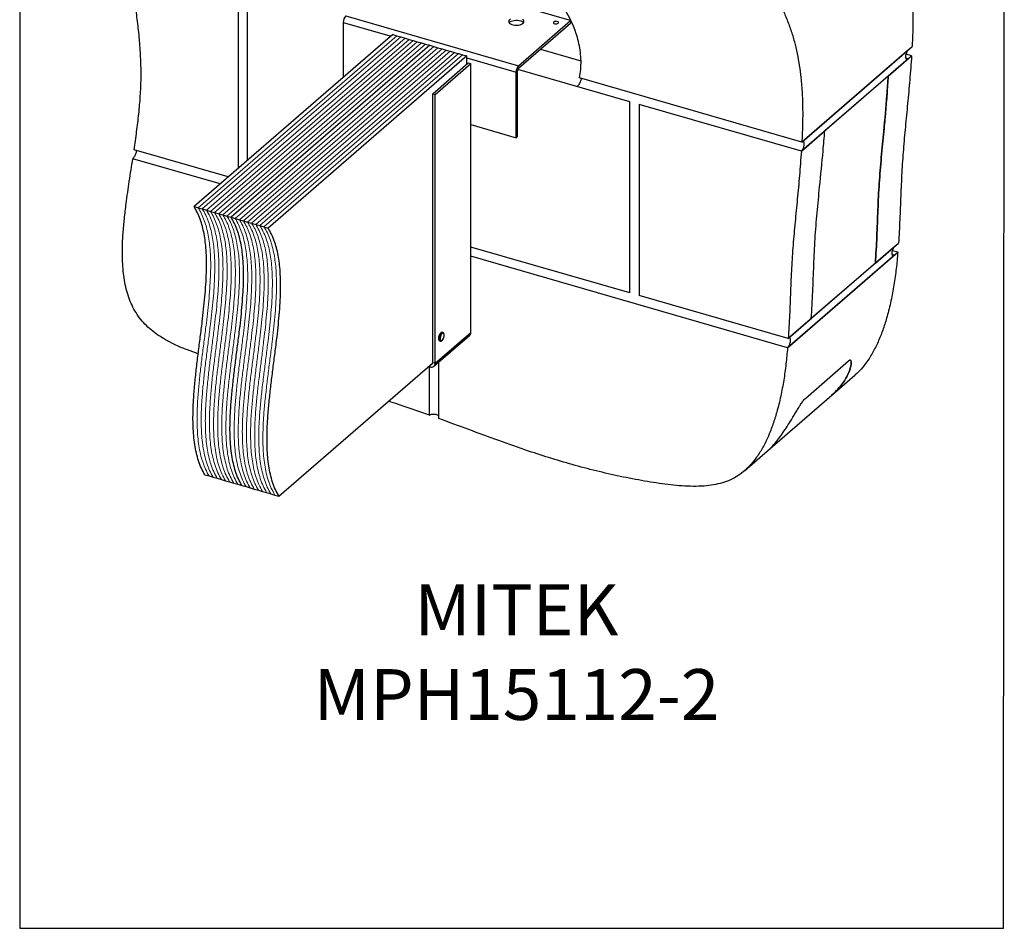
# Model space of a CAD drawing. Units: millimetres. Extents: x -1137 to -85, y -371 to 1114.
# Drawn here: x -1137 to -85, y -371 to 599 of the extents above; entities that cross this region are included whole.
import ezdxf

# ---------------------------------------------------------------- set-up
doc = ezdxf.new("R2010")
doc.units = ezdxf.units.MM
doc.header["$MEASUREMENT"] = 0
doc.layers.get('0').update_dxf_attribs({"linetype": 'CONTINUOUS', "lineweight": 15})
doc.layers.get('Defpoints').update_dxf_attribs({"linetype": 'CONTINUOUS'})
doc.layers.add('OBJ', color=179, linetype='CONTINUOUS')
doc.styles.add('SLDTEXTSTYLE0', font='TXT', dxfattribs={"width": 0.605})

msp = doc.modelspace()

# ---------------------------------------------------------------- linework, layer by layer
at = {"color": 7, "linetype": 'Continuous', "lineweight": 25}
for p, q in [((-548.4, 598), (-732.9, 651.2)), ((-903.3, 632.2), (-903.3, 440.3)), ((-893.4, 448.8), (-893.4, 629.3)), ((-788.4, 603.1), (-604, 549.9)), ((-791.1, 596.2), (-791.1, 537.5)), ((-791.1, 596.2), (-740.2, 581.5)), ((-604, 549.9), (-548.4, 598)), ((-604, 547.1), (-548.4, 595.2)), ((-548.4, 598), (-548.4, 595.2)), ((-738.4, 583.1), (-950.4, 399.5)), ((-738.4, 583.1), (-734, 581.8)), ((-734, 581.8), (-729.6, 580.6)), ((-729.6, 580.6), (-725.2, 579.3)), ((-725.2, 579.3), (-720.8, 578)), ((-698.9, 571.7), (-910.9, 388.1)), ((-720.8, 578), (-716.4, 576.8)), ((-716.4, 576.8), (-712.1, 575.5)), ((-712.1, 575.5), (-707.7, 574.2)), ((-707.7, 574.2), (-703.3, 573)), ((-703.3, 573), (-698.9, 571.7)), ((-698.9, 571.7), (-694.5, 570.4)), ((-694.5, 570.4), (-690.1, 569.1)), ((-690.1, 569.1), (-685.7, 567.9)), ((-685.7, 567.9), (-681.3, 566.6)), ((-301.6, 468.4), (-183.8, 570.3)), ((-659.4, 560.3), (-871.4, 376.6)), ((-681.3, 566.6), (-676.9, 565.3)), ((-676.9, 565.3), (-672.5, 564.1)), ((-672.5, 564.1), (-668.1, 562.8)), ((-668.1, 562.8), (-663.8, 561.5)), ((-663.8, 561.5), (-659.4, 560.3)), ((-659.4, 551.5), (-659.4, 560.3)), ((-659.4, 558.2), (-606.7, 543)), ((-580.5, 567.5), (-537.4, 555)), ((-188.1, 557.4), (-302.1, 458.6)), ((-187.5, 567.2), (-301.6, 468.4)), ((-209.4, 538.9), (-184.4, 560.6)), ((-188.1, 557.4), (-190.5, 558.1)), ((-184.4, 560.6), (-190.2, 562.3)), ((-695.7, 520), (-657.7, 553)), ((-693, 519.2), (-655, 552.2)), ((-657.7, 553), (-655, 552.2)), ((-655, 265), (-655, 552.2)), ((-604, 549.9), (-604, 547.1)), ((-606.7, 543), (-605.1, 544.3)), ((-606.7, 473), (-606.7, 543)), ((-605.1, 474.4), (-605.1, 544.3)), ((-485.1, 511.5), (-604.7, 546)), ((-301.6, 468.4), (-539.1, 536.9)), ((-209.4, 538.9), (-277.1, 480.3)), ((-695.7, 520), (-693, 519.2)), ((-695.7, 232.9), (-695.7, 520)), ((-693, 232.1), (-693, 519.2)), ((-485.1, 307.3), (-485.1, 511.5)), ((-302.1, 458.6), (-475.2, 508.6)), ((-475.2, 508.6), (-475.2, 304.4)), ((-655, 487), (-606.7, 473)), ((-606.7, 473), (-605.1, 474.4)), ((-302.1, 458.6), (-277.1, 480.3)), ((-913.9, 431.1), (-1014.4, 460.1)), ((-922.5, 423.7), (-1015.9, 450.6)), ((-950.4, 399.5), (-946.1, 398.2)), ((-946.1, 398.2), (-941.7, 396.9)), ((-941.7, 396.9), (-937.3, 395.7)), ((-937.3, 395.7), (-932.9, 394.4)), ((-932.9, 394.4), (-928.5, 393.1)), ((-928.5, 393.1), (-924.1, 391.9)), ((-924.1, 391.9), (-919.7, 390.6)), ((-919.7, 390.6), (-915.3, 389.3)), ((-915.3, 389.3), (-910.9, 388.1)), ((-910.9, 388.1), (-906.5, 386.8)), ((-906.5, 386.8), (-902.1, 385.5)), ((-902.1, 385.5), (-897.8, 384.2)), ((-897.8, 384.2), (-893.4, 383)), ((-893.4, 383), (-889, 381.7)), ((-889, 381.7), (-884.6, 380.4)), ((-884.6, 380.4), (-880.2, 379.2)), ((-880.2, 379.2), (-875.8, 377.9)), ((-875.8, 377.9), (-871.4, 376.6)), ((-223, 339.1), (-198.4, 360.5)), ((-485.1, 307.3), (-655, 356.3)), ((-316.8, 248.8), (-199.1, 350.8)), ((-202.7, 347.6), (-316.8, 248.8)), ((-202, 357.3), (-316.1, 258.5)), ((-202.7, 347.6), (-205.1, 348.3)), ((-199.1, 350.8), (-204.8, 352.4)), ((-316.8, 248.8), (-655, 346.4)), ((-223, 339.1), (-291.5, 279.8)), ((-316.1, 258.5), (-475.2, 304.4)), ((-316.1, 258.5), (-291.5, 279.8)), ((-693, 232.1), (-655, 265)), ((-684.7, 264.9), (-685.5, 265.1)), ((-694.3, 228.9), (-656.3, 261.8)), ((-688.3, 256.1), (-688.2, 256)), ((-688.2, 256), (-687.4, 255.8)), ((-687.4, 255.8), (-687.4, 255.8)), ((-859.8, 90.3), (-695.8, 232.3)), ((-695.7, 232.9), (-693, 232.1)), ((-689.2, 173.1), (-689.2, 233.3)), ((-297.5, 195), (-251.9, 234.6)), ((-248.8, 232.6), (-248.8, 233.3)), ((-700, 228.7), (-698.4, 228.2)), ((-699.1, 176.7), (-699.1, 228.4)), ((-698.4, 228.2), (-698.4, 230.1)), ((-269.7, 198), (-245, 219.3)), ((-338.1, 138.7), (-269.7, 198)), ((-362.8, 117.4), (-338.1, 138.7)), ((-938.9, 113.1), (-934.5, 111.8)), ((-934.5, 111.8), (-930.1, 110.5)), ((-930.1, 110.5), (-925.7, 109.3)), ((-925.7, 109.3), (-921.3, 108)), ((-921.3, 108), (-916.9, 106.7)), ((-916.9, 106.7), (-912.5, 105.5)), ((-912.5, 105.5), (-908.1, 104.2)), ((-908.1, 104.2), (-903.8, 102.9)), ((-903.8, 102.9), (-899.4, 101.7)), ((-899.4, 101.7), (-895, 100.4)), ((-895, 100.4), (-890.6, 99.1)), ((-890.6, 99.1), (-886.2, 97.9)), ((-886.2, 97.9), (-881.8, 96.6)), ((-881.8, 96.6), (-877.4, 95.3)), ((-877.4, 95.3), (-873, 94.1)), ((-873, 94.1), (-868.6, 92.8)), ((-868.6, 92.8), (-864.2, 91.5)), ((-864.2, 91.5), (-859.8, 90.3))]:
    msp.add_line(p, q, dxfattribs=at)
at = {"color": 7, "linetype": 'Continuous', "lineweight": 9}
for p, q in [((-734, 581.8), (-946.1, 398.2)), ((-729.6, 580.6), (-941.7, 396.9)), ((-725.2, 579.3), (-937.3, 395.7)), ((-720.8, 578), (-932.9, 394.4)), ((-716.4, 576.8), (-928.5, 393.1)), ((-712.1, 575.5), (-924.1, 391.9)), ((-707.7, 574.2), (-919.7, 390.6)), ((-703.3, 573), (-915.3, 389.3)), ((-694.5, 570.4), (-906.5, 386.8)), ((-690.1, 569.1), (-902.1, 385.5)), ((-685.7, 567.9), (-897.8, 384.2)), ((-681.3, 566.6), (-893.4, 383)), ((-676.9, 565.3), (-889, 381.7)), ((-672.5, 564.1), (-884.6, 380.4)), ((-668.1, 562.8), (-880.2, 379.2)), ((-663.8, 561.5), (-875.8, 377.9))]:
    msp.add_line(p, q, dxfattribs=at)
at = {"color": 7, "linetype": 'Continuous', "lineweight": 25, "flags": 128}
for points in [[(-612.6, 599.8), (-613.7, 599), (-614.3, 598.1), (-614.5, 597.2), (-614.3, 596.2), (-613.7, 595.4), (-612.6, 594.6), (-611.3, 593.9), (-609.7, 593.5), (-607.9, 593.2), (-606, 593.1), (-604.1, 593.3), (-602.4, 593.7), (-600.9, 594.2), (-599.7, 595), (-598.9, 595.8), (-598.4, 596.7), (-598.4, 597.6), (-598.9, 598.6), (-599.7, 599.4)], [(-614.1, 595.8), (-614.1, 595.8), (-613.2, 596.6), (-612, 597.4), (-610.5, 597.9), (-608.8, 598.3), (-606.9, 598.5), (-605.1, 598.4), (-603.3, 598.1), (-601.6, 597.7), (-600.3, 597), (-599.2, 596.2), (-598.9, 595.8)], [(-562.7, 597.1), (-563.7, 597.3), (-564.7, 597.2), (-565.7, 597), (-566.4, 596.6), (-566.7, 596.1), (-566.7, 595.5), (-566.2, 595.1), (-565.4, 594.7), (-564.4, 594.5), (-563.3, 594.6), (-562.4, 594.8), (-561.7, 595.2), (-561.3, 595.7), (-561.4, 596.3), (-561.9, 596.7), (-562.7, 597.1)], [(-685.5, 265.1), (-685.7, 265.2), (-686.4, 265), (-687.1, 264.5), (-687.8, 263.6), (-688.4, 262.5), (-688.8, 261.1), (-689.1, 259.8), (-689.2, 258.5), (-689.1, 257.4), (-688.8, 256.5), (-688.3, 256.1), (-688.3, 256.1)], [(-687.4, 255.8), (-687.5, 255.8), (-688, 256.3), (-688.3, 257.1), (-688.4, 258.2), (-688.3, 259.5), (-688, 260.9), (-687.5, 262.2), (-686.9, 263.4), (-686.3, 264.3), (-685.5, 264.8), (-684.9, 264.9), (-684.7, 264.9)], [(-685.8, 256.4), (-685.1, 257.2), (-684.4, 258.2), (-683.9, 259.5), (-683.6, 260.9), (-683.5, 262.2), (-683.6, 263.2), (-684, 264), (-684.5, 264.3), (-685.2, 264.2), (-685.9, 263.7), (-686.5, 262.8), (-687.1, 261.6), (-687.5, 260.3), (-687.7, 258.9), (-687.7, 257.7), (-687.5, 256.8), (-687, 256.2), (-686.4, 256.1), (-685.8, 256.4)]]:
    msp.add_lwpolyline(points, dxfattribs=at)
at = {"color": 7, "linetype": 'Continuous', "lineweight": 25}
for centre, radius, start, end in [((-781, 596.3), 10.1, 137.4109, 180.4857), ((-596.6, 543), 10.1, 137.4109, 180.4857), ((-601, 544.4), 4.04, 137.4109, 180.4857), ((-659, 264.8), 4.06, 312.4018, 2.2489), ((-696.9, 231.9), 3.96, 248.6153, 2.2351), ((-697.6, 232.7), 1.87, 274.0626, 3.2331)]:
    msp.add_arc(centre, radius, start, end, dxfattribs=at)
for points, knots in [([(-355.8, 824.1), (-350.6, 822.6), (-340.6, 819.6), (-326.1, 814.4), (-312.5, 808.9), (-299.7, 803), (-287.8, 796.8), (-276.6, 790.3), (-266.3, 783.5), (-255.9, 775.8), (-245.7, 767.2), (-235.8, 757.5), (-226.9, 747.5), (-219.1, 737.1), (-211.9, 726.1), (-205.6, 714.5), (-200.1, 702.4), (-195.5, 690), (-191.7, 677.5), (-188.7, 664.9), (-186.4, 652.1), (-184.6, 637.8), (-183.3, 621.8), (-182.9, 604.4), (-183.1, 587.2), (-183.6, 575.9), (-183.8, 570.3)], [0, 0, 0, 0, 0.049202, 0.095558, 0.139253, 0.180482, 0.219442, 0.256343, 0.291394, 0.324814, 0.364841, 0.403064, 0.439896, 0.475728, 0.510909, 0.54887, 0.586734, 0.624738, 0.663044, 0.70174, 0.740854, 0.780362, 0.83519, 0.89034, 0.945429, 1, 1, 1, 1]), ([(-473.5, 722.2), (-468.4, 720.6), (-458.4, 717.6), (-443.8, 712.4), (-430.2, 706.9), (-417.4, 701.1), (-405.5, 694.9), (-394.4, 688.4), (-384, 681.5), (-373.7, 673.9), (-363.4, 665.3), (-353.5, 655.6), (-344.7, 645.5), (-336.8, 635.1), (-329.7, 624.1), (-323.3, 612.6), (-317.8, 600.4), (-313.2, 588.1), (-309.4, 575.5), (-306.5, 562.9), (-304.2, 550.2), (-302.3, 535.8), (-301.1, 519.9), (-300.6, 502.5), (-300.8, 485.3), (-301.3, 474), (-301.6, 468.4)], [0, 0, 0, 0, 0.049202, 0.095558, 0.139253, 0.180482, 0.219442, 0.256343, 0.291394, 0.324814, 0.364841, 0.403064, 0.439896, 0.475728, 0.510909, 0.54887, 0.586734, 0.624738, 0.663044, 0.70174, 0.740854, 0.780362, 0.83519, 0.89034, 0.945429, 1, 1, 1, 1]), ([(-539.1, 536.9), (-538.5, 539.9), (-537.5, 545.8), (-537.2, 555), (-537.8, 564.2), (-539.4, 573.3), (-541.9, 582.9), (-545.5, 592.9), (-550.5, 603.2), (-556.3, 613.2), (-563.1, 622.7), (-570.6, 631.7), (-578.8, 640.1), (-587.5, 647.9), (-596.8, 654.9), (-606.4, 661.1), (-616.4, 666.5), (-626.6, 670.9), (-636.9, 674.3), (-647.2, 676.5), (-657.5, 677.6), (-664.2, 677.3), (-667.5, 677.2)], [0, 0, 0, 0, 0.048201, 0.094649, 0.139718, 0.183744, 0.22702, 0.278431, 0.329449, 0.380319, 0.4312, 0.482185, 0.53331, 0.584573, 0.635954, 0.687426, 0.738972, 0.790604, 0.842375, 0.894396, 0.946849, 1, 1, 1, 1]), ([(-1014.4, 460.1), (-1013.5, 466.5), (-1011.7, 479.3), (-1009.4, 498.4), (-1007.7, 517.3), (-1006.9, 535.9), (-1007.1, 554.6), (-1008.3, 573.5), (-1010.1, 592.4), (-1012.6, 611.1), (-1015.3, 629.6), (-1018.2, 647.9), (-1020.1, 660.1), (-1021, 666.2)], [0, 0, 0, 0, 0.098466, 0.195655, 0.290565, 0.382312, 0.470733, 0.563123, 0.653095, 0.741271, 0.828176, 0.914274, 1, 1, 1, 1]), ([(-184.4, 560.6), (-185, 551.9), (-186.3, 534.8), (-188.7, 509.6), (-191.1, 484.9), (-193.3, 460.4), (-195, 435.7), (-196, 410.8), (-196.9, 385.6), (-197.9, 368.8), (-198.4, 360.5)], [0, 0, 0, 0, 0.13019, 0.256845, 0.381102, 0.504077, 0.626921, 0.750474, 0.874836, 1, 1, 1, 1]), ([(-188.1, 557.4), (-188.4, 557.2), (-189, 556.8), (-189.8, 556.9), (-190.4, 557.5), (-190.7, 558.8), (-190.6, 560.4), (-190.3, 562.2), (-189.6, 564), (-188.8, 565.7), (-188, 566.7), (-187.6, 567.1), (-187.5, 567.2)], [0, 0, 0, 0, 0.107131, 0.214258, 0.321483, 0.428905, 0.536489, 0.644128, 0.751701, 0.859133, 0.966411, 1, 1, 1, 1]), ([(-537.1, 536.4), (-537.1, 536.2), (-537, 535.7), (-537.4, 534.3), (-538.1, 532.6), (-539, 530.8), (-540.1, 529.2), (-541, 528.2), (-541.4, 527.8), (-541.5, 527.7)], [0, 0, 0, 0, 0.087003, 0.259005, 0.434673, 0.611554, 0.785379, 0.952776, 1, 1, 1, 1]), ([(-209.4, 538.9), (-209.8, 532.5), (-210.6, 519.8), (-212.2, 500.1), (-213.5, 486.8), (-214.1, 479.8)], [0, 0, 0, 0, 0.3232473, 0.6465671, 1, 1, 1, 1]), ([(-214.1, 479.8), (-212.9, 492.5), (-211.1, 512.2), (-209.9, 532), (-209.4, 538.9)], [0, 0, 0, 0, 0.646505, 1, 1, 1, 1]), ([(-282.6, 420.5), (-281.3, 433.3), (-279.3, 453.1), (-277.7, 473.2), (-277.1, 480.3)], [0, 0, 0, 0, 0.646505, 1, 1, 1, 1]), ([(-282.6, 420.5), (-281.3, 433.3), (-279.3, 453.1), (-277.7, 473.2), (-277.1, 480.3)], [0, 0, 0, 0, 0.646505, 1, 1, 1, 1]), ([(-214.1, 479.8), (-215, 470.6), (-216.8, 452.1), (-219.1, 424.3), (-220.5, 396.1), (-221.4, 367.6), (-222.5, 348.6), (-223, 339.1)], [0, 0, 0, 0, 0.199714, 0.398057, 0.597229, 0.797881, 1, 1, 1, 1]), ([(-223, 339.1), (-222.5, 348.6), (-221.4, 367.6), (-220.5, 396.1), (-219.1, 424.3), (-216.8, 452.1), (-215, 470.6), (-214.1, 479.8)], [0, 0, 0, 0, 0.202119, 0.402771, 0.601943, 0.800286, 1, 1, 1, 1]), ([(-302.1, 458.6), (-301.8, 459), (-301.2, 459.6), (-300.3, 461.2), (-299.5, 463), (-299.1, 464.9), (-298.9, 466.6), (-299.1, 467.9), (-299.6, 468.8), (-300.3, 469.1), (-301.1, 468.8), (-301.5, 468.4), (-301.6, 468.4)], [0, 0, 0, 0, 0.107131, 0.214258, 0.321483, 0.428905, 0.536489, 0.644128, 0.751701, 0.859133, 0.966411, 1, 1, 1, 1]), ([(-1012.3, 459.5), (-1012.2, 459.3), (-1012.1, 458.7), (-1012.3, 457.3), (-1012.8, 455.5), (-1013.6, 453.7), (-1014.6, 452.1), (-1015.3, 451.1), (-1015.8, 450.7), (-1015.9, 450.6)], [0, 0, 0, 0, 0.093404, 0.264727, 0.436877, 0.608727, 0.779253, 0.948032, 1, 1, 1, 1]), ([(-302.1, 458.6), (-302.8, 450), (-304, 432.8), (-306.4, 407.6), (-308.8, 383), (-311.1, 358.4), (-312.7, 333.8), (-313.8, 308.8), (-314.6, 283.6), (-315.6, 266.9), (-316.1, 258.5)], [0, 0, 0, 0, 0.13019, 0.256845, 0.381102, 0.504077, 0.626921, 0.750474, 0.874836, 1, 1, 1, 1]), ([(-946, 242.3), (-949.9, 243.6), (-957.8, 246.3), (-968.8, 250.9), (-978.6, 255.9), (-987, 260.8), (-994.6, 266.2), (-1001.4, 272.2), (-1007.5, 278.8), (-1012.6, 286.2), (-1016.9, 294.1), (-1020.4, 302.6), (-1023, 311.6), (-1024.9, 321), (-1026.2, 330.8), (-1027, 342.4), (-1027.1, 355.8), (-1026.3, 371), (-1024.9, 386.7), (-1022.7, 405.3), (-1019.6, 426.6), (-1017.1, 442.6), (-1015.9, 450.6)], [0, 0, 0, 0, 0.047706, 0.099451, 0.137726, 0.173929, 0.208218, 0.240918, 0.27256, 0.304931, 0.337813, 0.371866, 0.407556, 0.445172, 0.484859, 0.526655, 0.587466, 0.651873, 0.719436, 0.789626, 0.893643, 1, 1, 1, 1]), ([(-291.5, 279.8), (-290.9, 289.3), (-289.8, 308.3), (-288.9, 336.8), (-287.6, 365), (-285.3, 392.9), (-283.5, 411.3), (-282.6, 420.5)], [0, 0, 0, 0, 0.202119, 0.402771, 0.601943, 0.800286, 1, 1, 1, 1]), ([(-291.5, 279.8), (-290.9, 289.3), (-289.8, 308.3), (-288.9, 336.8), (-287.6, 365), (-285.3, 392.9), (-283.5, 411.3), (-282.6, 420.5)], [0, 0, 0, 0, 0.202119, 0.402771, 0.601943, 0.800286, 1, 1, 1, 1]), ([(-938.9, 113.1), (-940.2, 115.4), (-942.7, 119.9), (-945.7, 127.8), (-948.1, 136.3), (-949.8, 145.3), (-950.9, 154.7), (-951.5, 164.5), (-951.7, 174.5), (-951.4, 185), (-950.8, 197.2), (-949.6, 211.3), (-947.9, 227.4), (-945.9, 243.6), (-943.8, 260), (-941.8, 275.4), (-940.2, 289.8), (-938.8, 303.1), (-937.8, 316.2), (-937.2, 328.9), (-937, 341.2), (-937.5, 352.2), (-938.4, 361.9), (-939.7, 370.4), (-941.5, 378.5), (-943.9, 386.1), (-946.8, 393.2), (-949.2, 397.3), (-950.4, 399.5)], [0, 0, 0, 0, 0.039936, 0.077804, 0.114081, 0.149206, 0.183567, 0.216883, 0.250014, 0.283137, 0.316372, 0.364162, 0.412356, 0.460868, 0.509534, 0.558158, 0.598511, 0.638629, 0.678479, 0.718098, 0.757612, 0.797253, 0.82872, 0.860712, 0.893503, 0.927409, 0.962783, 1, 1, 1, 1]), ([(-899.4, 101.7), (-900.7, 104), (-903.2, 108.5), (-906.2, 116.4), (-908.5, 124.9), (-910.3, 133.8), (-911.4, 143.3), (-912, 153), (-912.2, 163.1), (-911.9, 173.6), (-911.3, 185.8), (-910.1, 199.9), (-908.4, 216), (-906.4, 232.2), (-904.3, 248.6), (-902.3, 264), (-900.6, 278.4), (-899.3, 291.7), (-898.3, 304.8), (-897.6, 317.5), (-897.5, 329.8), (-897.9, 340.8), (-898.9, 350.5), (-900.2, 359), (-902, 367.1), (-904.4, 374.7), (-907.3, 381.8), (-909.7, 385.9), (-910.9, 388.1)], [0, 0, 0, 0, 0.039936, 0.077804, 0.114081, 0.149206, 0.183567, 0.216883, 0.250014, 0.283137, 0.316372, 0.364162, 0.412356, 0.460868, 0.509534, 0.558158, 0.598511, 0.638629, 0.678479, 0.718098, 0.757612, 0.797253, 0.82872, 0.860712, 0.893503, 0.927409, 0.962783, 1, 1, 1, 1]), ([(-859.8, 90.3), (-861.1, 92.6), (-863.7, 97.1), (-866.7, 105), (-869, 113.4), (-870.7, 122.4), (-871.9, 131.9), (-872.5, 141.6), (-872.6, 151.7), (-872.4, 162.1), (-871.8, 174.4), (-870.6, 188.5), (-868.9, 204.6), (-866.9, 220.8), (-864.8, 237.2), (-862.8, 252.6), (-861.1, 267), (-859.8, 280.3), (-858.7, 293.4), (-858.1, 306.1), (-858, 318.4), (-858.4, 329.4), (-859.3, 339.1), (-860.6, 347.6), (-862.5, 355.7), (-864.8, 363.3), (-867.8, 370.4), (-870.2, 374.5), (-871.4, 376.6)], [0, 0, 0, 0, 0.039936, 0.077804, 0.114081, 0.149206, 0.183567, 0.216883, 0.250014, 0.283137, 0.316372, 0.364162, 0.412356, 0.460868, 0.509534, 0.558158, 0.598511, 0.638629, 0.678479, 0.718098, 0.757612, 0.797253, 0.82872, 0.860712, 0.893503, 0.927409, 0.962783, 1, 1, 1, 1]), ([(-199.1, 350.8), (-199.6, 345), (-200.7, 333.2), (-203.1, 315.9), (-206.3, 298.7), (-210.1, 283.1), (-214.6, 268.9), (-219.4, 256.4), (-225.2, 244.5), (-231.3, 234.4), (-237.9, 226.3), (-242.3, 221.5), (-244.9, 219.5), (-245.1, 219.4)], [0, 0, 0, 0, 0.117069, 0.234937, 0.353884, 0.474326, 0.570165, 0.666213, 0.761483, 0.855231, 0.926143, 0.995889, 1, 1, 1, 1]), ([(-202.7, 347.6), (-203.1, 347.4), (-203.7, 347), (-204.5, 347), (-205, 347.7), (-205.3, 348.9), (-205.2, 350.5), (-204.8, 352.3), (-204.2, 354.2), (-203.3, 355.8), (-202.5, 356.8), (-202.1, 357.2), (-202, 357.3)], [0, 0, 0, 0, 0.106979, 0.213953, 0.321089, 0.428545, 0.536261, 0.64406, 0.751755, 0.859223, 0.966445, 1, 1, 1, 1]), ([(-685.6, 265.1), (-685.6, 265.1), (-686, 265.3), (-686.5, 265.1), (-687.2, 264.7), (-687.9, 263.9), (-688.5, 262.9), (-688.9, 262), (-689, 261.5), (-689, 261.5)], [0, 0, 0, 0, 0.071811, 0.236298, 0.406527, 0.597662, 0.792939, 0.98593, 1, 1, 1, 1]), ([(-683.7, 260), (-683.7, 260.3), (-683.5, 261.1), (-683.4, 262.3), (-683.5, 263.4), (-683.8, 264.2), (-684.3, 264.8), (-684.6, 264.8), (-684.7, 264.9)], [0, 0, 0, 0, 0.1564143, 0.3490459, 0.5440081, 0.7439102, 0.9086148, 1, 1, 1, 1]), ([(-689, 261.5), (-689.1, 261.1), (-689.4, 260.3), (-689.5, 259), (-689.5, 257.9), (-689.2, 257), (-688.8, 256.3), (-688.4, 256.2), (-688.3, 256.1)], [0, 0, 0, 0, 0.16898, 0.351725, 0.536065, 0.724202, 0.888113, 1, 1, 1, 1]), ([(-687.4, 255.8), (-687.4, 255.8), (-687.1, 255.7), (-686.6, 255.7), (-686.1, 256), (-685.9, 256.2)], [0, 0, 0, 0, 0.072715, 0.515044, 1, 1, 1, 1]), ([(-685.9, 256.2), (-685.8, 256.3), (-685.4, 256.6), (-684.8, 257.4), (-684.2, 258.5), (-683.9, 259.4), (-683.8, 259.9), (-683.7, 260)], [0, 0, 0, 0, 0.14233, 0.414502, 0.684023, 0.950822, 1, 1, 1, 1]), ([(-316.8, 248.8), (-316.5, 249.2), (-315.9, 249.8), (-314.9, 251.4), (-314.2, 253.2), (-313.7, 255), (-313.5, 256.7), (-313.7, 258.1), (-314.2, 258.9), (-314.9, 259.2), (-315.6, 258.9), (-316, 258.6), (-316.1, 258.5)], [0, 0, 0, 0, 0.106979, 0.213953, 0.321089, 0.428545, 0.536261, 0.64406, 0.751755, 0.859223, 0.966445, 1, 1, 1, 1]), ([(-316.8, 248.8), (-317.4, 243), (-318.4, 231.3), (-320.8, 213.9), (-324, 196.8), (-327.9, 181.1), (-332.3, 166.9), (-337.2, 154.4), (-342.9, 142.6), (-349.1, 132.5), (-355.6, 124.2), (-362.2, 117.6), (-369.5, 112), (-377.6, 107.5), (-386.4, 104.3), (-395.9, 102.1), (-406.3, 100.9), (-417.5, 100.6), (-429.4, 101.1), (-441.6, 102.2), (-453.9, 103.8), (-470.8, 106.5), (-492.2, 110.5), (-518, 116.3), (-543.4, 122.9), (-568.5, 130.3), (-595.7, 139.1), (-625.2, 149.5), (-657.2, 161.4), (-678.5, 169.2), (-689.2, 173.1)], [0, 0, 0, 0, 0.0366919, 0.0736343, 0.1109152, 0.1486644, 0.1787024, 0.2088058, 0.2386656, 0.2680484, 0.2902736, 0.3121335, 0.3336855, 0.3550605, 0.3764695, 0.3981109, 0.4200939, 0.4447012, 0.4697058, 0.4949869, 0.5203722, 0.5456589, 0.599012, 0.6514915, 0.7031703, 0.7541025, 0.8043312, 0.8693946, 0.9343686, 1, 1, 1, 1]), ([(-251.9, 234.6), (-251.5, 234.9), (-250.4, 235.6), (-249.6, 235.4), (-249.1, 234.7), (-248.8, 233.2), (-248.9, 230.9), (-249.5, 227.7), (-250.8, 223.7), (-252.9, 218.9), (-256, 213.5), (-258.8, 209.7), (-260.2, 207.8)], [0, 0, 0, 0, 0.045778, 0.103917, 0.157238, 0.210712, 0.317938, 0.425703, 0.533366, 0.688881, 0.844752, 1, 1, 1, 1]), ([(-260.2, 207.8), (-258.8, 209.7), (-256, 213.4), (-253, 218.8), (-250.6, 224.2), (-249.3, 228.6), (-248.8, 231.9), (-248.8, 233.9), (-249.3, 235.1), (-249.9, 235.5), (-250.6, 235.5), (-251.4, 234.9), (-251.9, 234.6)], [0, 0, 0, 0, 0.153294, 0.30719, 0.460743, 0.62859, 0.718604, 0.808455, 0.880191, 0.916634, 0.952937, 1, 1, 1, 1]), ([(-260.2, 207.8), (-262.2, 205.5), (-265.1, 202), (-268.6, 199.1), (-269.8, 198.1)], [0, 0, 0, 0, 0.664938, 1, 1, 1, 1]), ([(-269.8, 198.1), (-268.5, 199.2), (-265, 202.1), (-262.1, 205.6), (-260.2, 207.8)], [0, 0, 0, 0, 0.3727883, 1, 1, 1, 1]), ([(-699.1, 176.7), (-704.6, 178.7), (-715.7, 182.6), (-730.2, 187.6), (-739.3, 190.5), (-742.8, 191.6)], [0, 0, 0, 0, 0.377014, 0.759701, 1, 1, 1, 1]), ([(-328.7, 148.6), (-327.2, 150.5), (-324.1, 154.4), (-319.5, 161.2), (-314.7, 168.6), (-310.6, 175.5), (-307, 181.5), (-304.3, 185.9), (-302.1, 189.4), (-300.4, 191.7), (-299, 193.6), (-298, 194.5), (-297.5, 195)], [0, 0, 0, 0, 0.153294, 0.30719, 0.460743, 0.62859, 0.718604, 0.808455, 0.880191, 0.916634, 0.952937, 1, 1, 1, 1]), ([(-328.7, 148.6), (-327.2, 150.5), (-324.1, 154.4), (-319.5, 161.2), (-314.7, 168.6), (-310.6, 175.5), (-307, 181.5), (-304.3, 185.9), (-302.1, 189.4), (-300.4, 191.7), (-299, 193.6), (-298, 194.5), (-297.5, 195)], [0, 0, 0, 0, 0.153294, 0.30719, 0.460743, 0.62859, 0.718604, 0.808455, 0.880191, 0.916634, 0.952937, 1, 1, 1, 1]), ([(-699.1, 176.7), (-698.7, 177), (-698, 177.5), (-696.3, 177.9), (-694.4, 178), (-692.5, 177.8), (-690.7, 177.2), (-689.6, 176.6), (-689.3, 176.2), (-689.2, 176.1)], [0, 0, 0, 0, 0.15896, 0.317913, 0.477039, 0.636537, 0.796407, 0.956482, 1, 1, 1, 1]), ([(-338.2, 138.8), (-336.9, 139.9), (-333.5, 142.8), (-330.5, 146.4), (-328.7, 148.6)], [0, 0, 0, 0, 0.372788, 1, 1, 1, 1]), ([(-338.2, 138.8), (-336.9, 139.9), (-333.5, 142.8), (-330.5, 146.4), (-328.7, 148.6)], [0, 0, 0, 0, 0.372788, 1, 1, 1, 1])]:
    msp.add_open_spline(points, degree=3, knots=knots, dxfattribs=at)
at = {"color": 7, "linetype": 'Continuous', "lineweight": 9}
for points in [[(-934.5, 111.8), (-935.8, 114.1), (-938.3, 118.7), (-941.3, 126.6), (-943.7, 135), (-945.4, 144), (-946.5, 153.4), (-947.1, 163.2), (-947.3, 173.3), (-947.1, 183.7), (-946.4, 195.9), (-945.2, 210.1), (-943.5, 226.1), (-941.5, 242.4), (-939.4, 258.7), (-937.4, 274.1), (-935.8, 288.5), (-934.4, 301.8), (-933.4, 314.9), (-932.8, 327.6), (-932.6, 339.9), (-933.1, 350.9), (-934, 360.6), (-935.3, 369.1), (-937.1, 377.2), (-939.5, 384.8), (-942.4, 392), (-944.8, 396.1), (-946.1, 398.2)], [(-930.1, 110.5), (-931.4, 112.9), (-933.9, 117.4), (-936.9, 125.3), (-939.3, 133.7), (-941, 142.7), (-942.1, 152.1), (-942.7, 161.9), (-942.9, 172), (-942.7, 182.4), (-942, 194.7), (-940.8, 208.8), (-939.1, 224.9), (-937.1, 241.1), (-935, 257.5), (-933.1, 272.9), (-931.4, 287.3), (-930, 300.6), (-929, 313.6), (-928.4, 326.4), (-928.2, 338.7), (-928.7, 349.7), (-929.6, 359.4), (-930.9, 367.9), (-932.7, 375.9), (-935.1, 383.5), (-938, 390.7), (-940.4, 394.8), (-941.7, 396.9)], [(-925.7, 109.3), (-927, 111.6), (-929.5, 116.1), (-932.5, 124), (-934.9, 132.5), (-936.6, 141.5), (-937.7, 150.9), (-938.3, 160.6), (-938.5, 170.7), (-938.3, 181.2), (-937.6, 193.4), (-936.4, 207.5), (-934.7, 223.6), (-932.7, 239.8), (-930.6, 256.2), (-928.7, 271.6), (-927, 286), (-925.6, 299.3), (-924.6, 312.4), (-924, 325.1), (-923.9, 337.4), (-924.3, 348.4), (-925.2, 358.1), (-926.5, 366.6), (-928.3, 374.7), (-930.7, 382.3), (-933.6, 389.4), (-936, 393.5), (-937.3, 395.7)], [(-921.3, 108), (-922.6, 110.3), (-925.1, 114.9), (-928.1, 122.8), (-930.5, 131.2), (-932.2, 140.2), (-933.3, 149.6), (-934, 159.4), (-934.1, 169.5), (-933.9, 179.9), (-933.2, 192.1), (-932.1, 206.3), (-930.3, 222.3), (-928.3, 238.6), (-926.2, 254.9), (-924.3, 270.3), (-922.6, 284.7), (-921.3, 298), (-920.2, 311.1), (-919.6, 323.8), (-919.5, 336.1), (-919.9, 347.1), (-920.8, 356.8), (-922.1, 365.3), (-923.9, 373.4), (-926.3, 381), (-929.3, 388.1), (-931.7, 392.3), (-932.9, 394.4)], [(-916.9, 106.7), (-918.2, 109.1), (-920.7, 113.6), (-923.8, 121.5), (-926.1, 129.9), (-927.8, 138.9), (-929, 148.3), (-929.6, 158.1), (-929.7, 168.2), (-929.5, 178.6), (-928.8, 190.9), (-927.7, 205), (-925.9, 221.1), (-923.9, 237.3), (-921.8, 253.7), (-919.9, 269.1), (-918.2, 283.5), (-916.9, 296.8), (-915.8, 309.8), (-915.2, 322.6), (-915.1, 334.9), (-915.5, 345.9), (-916.4, 355.5), (-917.7, 364.1), (-919.5, 372.1), (-921.9, 379.7), (-924.9, 386.9), (-927.3, 391), (-928.5, 393.1)], [(-912.5, 105.5), (-913.8, 107.8), (-916.4, 112.3), (-919.4, 120.2), (-921.7, 128.7), (-923.4, 137.6), (-924.6, 147.1), (-925.2, 156.8), (-925.3, 166.9), (-925.1, 177.4), (-924.5, 189.6), (-923.3, 203.7), (-921.5, 219.8), (-919.6, 236), (-917.4, 252.4), (-915.5, 267.8), (-913.8, 282.2), (-912.5, 295.5), (-911.4, 308.6), (-910.8, 321.3), (-910.7, 333.6), (-911.1, 344.6), (-912, 354.3), (-913.3, 362.8), (-915.2, 370.9), (-917.5, 378.5), (-920.5, 385.6), (-922.9, 389.7), (-924.1, 391.9)], [(-908.1, 104.2), (-909.4, 106.5), (-912, 111.1), (-915, 119), (-917.3, 127.4), (-919, 136.4), (-920.2, 145.8), (-920.8, 155.6), (-920.9, 165.7), (-920.7, 176.1), (-920.1, 188.3), (-918.9, 202.5), (-917.2, 218.5), (-915.2, 234.8), (-913.1, 251.1), (-911.1, 266.5), (-909.4, 280.9), (-908.1, 294.2), (-907, 307.3), (-906.4, 320), (-906.3, 332.3), (-906.7, 343.3), (-907.6, 353), (-908.9, 361.5), (-910.8, 369.6), (-913.1, 377.2), (-916.1, 384.3), (-918.5, 388.5), (-919.7, 390.6)], [(-903.8, 102.9), (-905.1, 105.3), (-907.6, 109.8), (-910.6, 117.7), (-912.9, 126.1), (-914.7, 135.1), (-915.8, 144.5), (-916.4, 154.3), (-916.6, 164.4), (-916.3, 174.8), (-915.7, 187.1), (-914.5, 201.2), (-912.8, 217.2), (-910.8, 233.5), (-908.7, 249.9), (-906.7, 265.3), (-905, 279.7), (-903.7, 293), (-902.7, 306), (-902, 318.8), (-901.9, 331.1), (-902.3, 342.1), (-903.2, 351.7), (-904.6, 360.3), (-906.4, 368.3), (-908.7, 375.9), (-911.7, 383.1), (-914.1, 387.2), (-915.3, 389.3)], [(-895, 100.4), (-896.3, 102.7), (-898.8, 107.2), (-901.8, 115.2), (-904.2, 123.6), (-905.9, 132.6), (-907, 142), (-907.6, 151.8), (-907.8, 161.9), (-907.5, 172.3), (-906.9, 184.5), (-905.7, 198.7), (-904, 214.7), (-902, 231), (-899.9, 247.3), (-897.9, 262.7), (-896.3, 277.1), (-894.9, 290.4), (-893.9, 303.5), (-893.2, 316.2), (-893.1, 328.5), (-893.6, 339.5), (-894.5, 349.2), (-895.8, 357.7), (-897.6, 365.8), (-900, 373.4), (-902.9, 380.5), (-905.3, 384.7), (-906.5, 386.8)], [(-890.6, 99.1), (-891.9, 101.5), (-894.4, 106), (-897.4, 113.9), (-899.8, 122.3), (-901.5, 131.3), (-902.6, 140.7), (-903.2, 150.5), (-903.4, 160.6), (-903.1, 171), (-902.5, 183.3), (-901.3, 197.4), (-899.6, 213.4), (-897.6, 229.7), (-895.5, 246.1), (-893.5, 261.5), (-891.9, 275.9), (-890.5, 289.2), (-889.5, 302.2), (-888.9, 315), (-888.7, 327.3), (-889.2, 338.3), (-890.1, 347.9), (-891.4, 356.4), (-893.2, 364.5), (-895.6, 372.1), (-898.5, 379.3), (-900.9, 383.4), (-902.1, 385.5)], [(-886.2, 97.9), (-887.5, 100.2), (-890, 104.7), (-893, 112.6), (-895.4, 121.1), (-897.1, 130), (-898.2, 139.5), (-898.8, 149.2), (-899, 159.3), (-898.8, 169.8), (-898.1, 182), (-896.9, 196.1), (-895.2, 212.2), (-893.2, 228.4), (-891.1, 244.8), (-889.1, 260.2), (-887.5, 274.6), (-886.1, 287.9), (-885.1, 301), (-884.5, 313.7), (-884.3, 326), (-884.8, 337), (-885.7, 346.7), (-887, 355.2), (-888.8, 363.3), (-891.2, 370.9), (-894.1, 378), (-896.5, 382.1), (-897.8, 384.2)], [(-881.8, 96.6), (-883.1, 98.9), (-885.6, 103.4), (-888.6, 111.4), (-891, 119.8), (-892.7, 128.8), (-893.8, 138.2), (-894.4, 148), (-894.6, 158.1), (-894.4, 168.5), (-893.7, 180.7), (-892.5, 194.9), (-890.8, 210.9), (-888.8, 227.2), (-886.7, 243.5), (-884.8, 258.9), (-883.1, 273.3), (-881.7, 286.6), (-880.7, 299.7), (-880.1, 312.4), (-879.9, 324.7), (-880.4, 335.7), (-881.3, 345.4), (-882.6, 353.9), (-884.4, 362), (-886.8, 369.6), (-889.7, 376.7), (-892.1, 380.9), (-893.4, 383)], [(-877.4, 95.3), (-878.7, 97.7), (-881.2, 102.2), (-884.2, 110.1), (-886.6, 118.5), (-888.3, 127.5), (-889.4, 136.9), (-890, 146.7), (-890.2, 156.8), (-890, 167.2), (-889.3, 179.5), (-888.1, 193.6), (-886.4, 209.6), (-884.4, 225.9), (-882.3, 242.3), (-880.4, 257.7), (-878.7, 272.1), (-877.3, 285.4), (-876.3, 298.4), (-875.7, 311.1), (-875.6, 323.5), (-876, 334.5), (-876.9, 344.1), (-878.2, 352.6), (-880, 360.7), (-882.4, 368.3), (-885.3, 375.5), (-887.7, 379.6), (-889, 381.7)], [(-873, 94.1), (-874.3, 96.4), (-876.8, 100.9), (-879.8, 108.8), (-882.2, 117.3), (-883.9, 126.2), (-885, 135.7), (-885.7, 145.4), (-885.8, 155.5), (-885.6, 166), (-884.9, 178.2), (-883.8, 192.3), (-882, 208.4), (-880, 224.6), (-877.9, 241), (-876, 256.4), (-874.3, 270.8), (-873, 284.1), (-871.9, 297.2), (-871.3, 309.9), (-871.2, 322.2), (-871.6, 333.2), (-872.5, 342.9), (-873.8, 351.4), (-875.6, 359.5), (-878, 367.1), (-881, 374.2), (-883.4, 378.3), (-884.6, 380.4)], [(-868.6, 92.8), (-869.9, 95.1), (-872.4, 99.6), (-875.5, 107.6), (-877.8, 116), (-879.5, 125), (-880.7, 134.4), (-881.3, 144.2), (-881.4, 154.3), (-881.2, 164.7), (-880.5, 176.9), (-879.4, 191.1), (-877.6, 207.1), (-875.6, 223.4), (-873.5, 239.7), (-871.6, 255.1), (-869.9, 269.5), (-868.6, 282.8), (-867.5, 295.9), (-866.9, 308.6), (-866.8, 320.9), (-867.2, 331.9), (-868.1, 341.6), (-869.4, 350.1), (-871.2, 358.2), (-873.6, 365.8), (-876.6, 372.9), (-879, 377.1), (-880.2, 379.2)], [(-864.2, 91.5), (-865.5, 93.9), (-868.1, 98.4), (-871.1, 106.3), (-873.4, 114.7), (-875.1, 123.7), (-876.3, 133.1), (-876.9, 142.9), (-877, 153), (-876.8, 163.4), (-876.2, 175.7), (-875, 189.8), (-873.2, 205.8), (-871.3, 222.1), (-869.1, 238.4), (-867.2, 253.9), (-865.5, 268.3), (-864.2, 281.6), (-863.1, 294.6), (-862.5, 307.3), (-862.4, 319.7), (-862.8, 330.7), (-863.7, 340.3), (-865, 348.8), (-866.9, 356.9), (-869.2, 364.5), (-872.2, 371.7), (-874.6, 375.8), (-875.8, 377.9)]]:
    msp.add_open_spline(points, degree=3, knots=[0, 0, 0, 0, 0.039936, 0.077804, 0.114081, 0.149206, 0.183567, 0.216883, 0.250014, 0.283137, 0.316372, 0.364162, 0.412356, 0.460868, 0.509534, 0.558158, 0.598511, 0.638629, 0.678479, 0.718098, 0.757612, 0.797253, 0.82872, 0.860712, 0.893503, 0.927409, 0.962783, 1, 1, 1, 1], dxfattribs=at)
at = {"layer": 'Defpoints'}
msp.add_lwpolyline([(-85.4, 1114.3), (-1136.6, 1114.3), (-1136.6, -371.1), (-86.4, -371.2)], close=True, dxfattribs=at)

# ---------------------------------------------------------------- texts
at = {"layer": 'OBJ', "color": 7, "insert": (-606.3, -148.7), "char_height": 54.286, "attachment_point": 8, "style": 'SLDTEXTSTYLE0'}
msp.add_mtext('{\\fArial|b0|i0|c0|p34;MITEK MPH15112-2}', dxfattribs=at)

doc.saveas('drawing.dxf')
